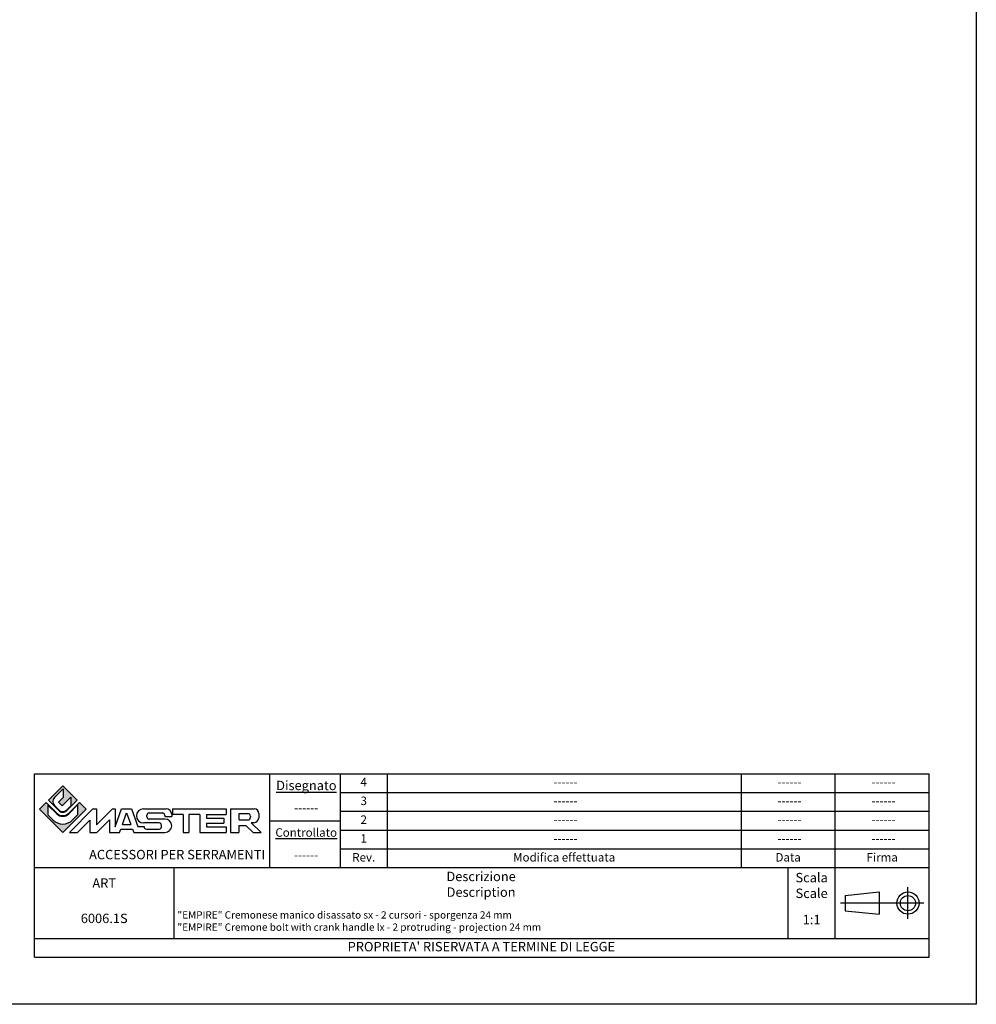
# Model space of a CAD drawing. Units: millimetres. Extents: x 261 to 855, y -119 to 291.
# Drawn here: x 652 to 855, y -119 to 90 of the extents above; entities that cross this region are included whole.
import ezdxf
from ezdxf.enums import TextEntityAlignment as Align

# ---------------------------------------------------------------- set-up
doc = ezdxf.new("R2010")
doc.units = ezdxf.units.MM
doc.header["$LTSCALE"] = 19.36
doc.linetypes.add('CENTER', pattern=[0.6, 0.375, -0.075, 0.075, -0.075])
doc.layers.get('0').update_dxf_attribs({"linetype": 'CONTINUOUS'})
doc.styles.add('DAVIDE', font='arial.ttf', dxfattribs={"height": 2.5})
doc.styles.add('pep', font='arial.ttf')

# ---------------------------------------------------------------- blocks, each defined once
blk = doc.blocks.new('I$C39FDDCDA')
at = {"linetype": 'CENTER', "ltscale": 5}
for p, q in [((14.32, 0), (14.32, 6.72)), ((17.69, 3.36), (0, 3.36))]:
    blk.add_line(p, q, dxfattribs=at)
at = {"linetype": 'Continuous'}
for p, q in [((1, 4.97), (8.2, 5.72)), ((1, 4.97), (1, 1.75)), ((8.2, 5.72), (8.2, 1)), ((1, 1.75), (8.2, 1))]:
    blk.add_line(p, q, dxfattribs=at)
for radius in [2.36, 1.61]:
    blk.add_circle((14.32, 3.36), radius)
blk = doc.blocks.new('I$CC4685993')
h = blk.add_hatch(color=256)
h.paths.add_polyline_path([(4.95, 15.62), (1.91, 12.58), (4.1, 10.39, 0.414047), (5.8, 10.39), (7.99, 12.58)])
h.paths.add_polyline_path([(5.01, 13.14), (4.03, 12.16), (4.81, 11.38), (6.67, 13.24), (6.67, 11.4), (5.8, 10.53, -0.414547), (4.1, 10.53), (3.18, 11.45, -0.414547), (3.18, 13.15), (5.01, 14.97)], flags=16)
h.paths.add_polyline_path([(8.49, 12.09), (6.22, 9.83, -0.414547), (3.68, 9.83), (1.41, 12.09), (0, 10.68), (4.95, 5.73), (9.9, 10.68)])
h.paths.add_polyline_path([(8.1, 9.44), (7.05, 8.39, -0.414802), (2.86, 8.39), (1.8, 9.44), (1.8, 11.56), (3.68, 9.69, -0.000003), (3.68, 9.69, 0.000003), (3.68, 9.69), (3.68, 9.68, 0.413883), (6.22, 9.68), (8.1, 11.57)], flags=16)
at = {"linetype": 'Continuous'}
for p, q in [((4.95, 15.62), (1.91, 12.58)), ((5.01, 14.97), (3.18, 13.15)), ((7.99, 12.58), (4.95, 15.62)), ((5.01, 14.97), (5.01, 13.14)), ((4.1, 10.39), (1.91, 12.58)), ((5.01, 13.14), (4.03, 12.16)), ((6.67, 13.24), (4.81, 11.38)), ((7.99, 12.58), (5.8, 10.39)), ((6.67, 13.24), (6.67, 11.4)), ((1.41, 12.09), (0, 10.68)), ((4.95, 5.73), (0, 10.68)), ((3.68, 9.83), (1.41, 12.09)), ((3.68, 9.68), (1.8, 11.56)), ((1.8, 11.56), (1.8, 9.44)), ((4.1, 10.53), (3.18, 11.45)), ((4.81, 11.38), (4.03, 12.16)), ((9.9, 10.68), (4.95, 5.73)), ((6.67, 11.4), (5.8, 10.53)), ((8.49, 12.09), (6.22, 9.83)), ((8.1, 11.57), (6.22, 9.68)), ((11.37, 10.73), (6.37, 5.73)), ((8.1, 11.57), (8.1, 9.44)), ((9.9, 10.68), (8.49, 12.09)), ((11.37, 10.73), (12.14, 10.73)), ((12.14, 7.35), (15.52, 10.74)), ((12.14, 10.73), (12.14, 7.35)), ((15.52, 10.74), (16.07, 10.74)), ((16.07, 10.74), (16.07, 6.94)), ((16.07, 6.94), (17.46, 10.74)), ((17.46, 10.74), (19.59, 10.74)), ((19.59, 10.74), (20.94, 7.01)), ((22.11, 10.75), (26.91, 10.75)), ((28.28, 10.75), (39.68, 10.75)), ((28.28, 10.75), (28.28, 9.55)), ((39.68, 10.75), (39.68, 9.55)), ((40.6, 10.75), (40.6, 5.73)), ((1.8, 9.44), (2.86, 8.39)), ((8.1, 9.44), (7.05, 8.39)), ((10.71, 8.37), (8.07, 5.73)), ((10.71, 8.37), (10.71, 5.72)), ((12.21, 5.73), (14.87, 8.39)), ((14.87, 8.39), (14.87, 5.73)), ((17.64, 7.45), (18.52, 9.87)), ((18.52, 9.87), (19.4, 7.45)), ((22.83, 9.08), (22.83, 9.37)), ((23.33, 9.87), (26.13, 9.87)), ((26.64, 8.58), (23.33, 8.58)), ((26.63, 9.37), (26.63, 9.09)), ((26.63, 9.09), (28.11, 9.09)), ((28.11, 9.55), (28.11, 9.09)), ((30.58, 9.55), (28.28, 9.55)), ((30.58, 9.55), (30.58, 5.72)), ((34.08, 9.55), (31.78, 9.55)), ((31.78, 9.55), (31.78, 5.72)), ((34.08, 9.55), (34.08, 5.72)), ((35.48, 9.55), (39.68, 9.55)), ((35.48, 9.55), (35.48, 8.75)), ((35.48, 8.75), (39.18, 8.75)), ((39.18, 8.75), (39.18, 7.72)), ((42.42, 9.75), (44.26, 9.75)), ((42.42, 8.39), (42.42, 9.75)), ((42.42, 8.39), (44.26, 8.39)), ((44.86, 9.15), (44.86, 8.99)), ((46.6, 9.75), (46.6, 8.81)), ((17.01, 5.73), (17.28, 6.45)), ((17.28, 6.45), (19.77, 6.45)), ((17.64, 7.45), (19.4, 7.45)), ((19.77, 6.45), (20.03, 5.72)), ((20.94, 7.01), (22.23, 7.01)), ((25.44, 7.76), (22.11, 7.76)), ((22.23, 7.01), (22.23, 6.93)), ((22.73, 6.43), (25.44, 6.43)), ((25.94, 6.93), (25.94, 7.26)), ((35.48, 7.72), (39.18, 7.72)), ((35.48, 7.72), (35.48, 6.92)), ((35.48, 6.92), (39.68, 6.92)), ((39.68, 6.92), (39.68, 5.72)), ((42.4, 7.23), (43.9, 7.23)), ((42.4, 7.23), (42.4, 5.73)), ((43.9, 7.23), (45.4, 5.73)), ((45.6, 7.81), (45.01, 7.81)), ((45.01, 7.81), (47.1, 5.73)), ((6.37, 5.73), (8.07, 5.73)), ((10.71, 5.72), (12.21, 5.72)), ((14.87, 5.73), (17.01, 5.73)), ((20.03, 5.72), (26.64, 5.72)), ((30.58, 5.72), (31.78, 5.72)), ((34.08, 5.72), (39.68, 5.72)), ((40.6, 5.73), (42.4, 5.73)), ((45.4, 5.73), (47.1, 5.73))]:
    blk.add_line(p, q, dxfattribs=at)
blk.add_line((40.6, 10.75), (45.67, 10.75))
for centre, radius, start, end in [((4.03, 12.3), 1.2, 135, 225), ((4.95, 11.38), 1.2, 224.9674, 315.0326), ((22.11, 9.25), 1.5, 90, 179.9014), ((26.91, 9.55), 1.2, 0, 90), ((45.6, 9.75), 1, 0, 86.0074), ((4.96, 10.48), 2.96, 224.9424, 315.0576), ((4.95, 11.1), 1.8, 225, 315), ((4.95, 10.96), 1.8, 224.9674, 315.0326), ((4.95, 11.24), 1.2, 224.9674, 315), ((22.11, 9.26), 1.5, 180.0986, 270), ((23.33, 9.37), 0.5, 90, 180), ((23.33, 9.08), 0.5, 180, 270), ((26.13, 9.37), 0.5, 0, 90), ((26.64, 7.08), 1.5, 2.6488, 90), ((44.26, 9.15), 0.6, 0, 90), ((44.26, 8.99), 0.6, 270, 0), ((45.6, 8.81), 1, 270, 0), ((22.73, 6.93), 0.5, 180, 270), ((25.44, 7.26), 0.5, 0, 90), ((25.44, 6.93), 0.5, 270, 0), ((26.64, 7.22), 1.5, 270, 357.3512)]:
    blk.add_arc(centre, radius, start, end, dxfattribs=at)
at = {"linetype": 'Continuous', "style": 'pep'}
blk.add_text('ACCESSORI PER SERRAMENTI', height=2, dxfattribs=at).set_placement((47.99, 0.03), align=Align.RIGHT)

msp = doc.modelspace()

# ---------------------------------------------------------------- linework, layer by layer
for p, q in [((854.98, 291.18), (854.98, -108.82)), ((654.78, -69.82), (844.98, -69.82)), ((654.78, -108.82), (654.78, -69.82)), ((704.78, -69.82), (704.78, -89.82)), ((719.78, -69.82), (719.78, -89.82)), ((729.78, -69.82), (729.78, -89.82)), ((804.98, -69.82), (804.98, -89.82)), ((824.98, -104.82), (824.98, -69.82)), ((844.98, -108.82), (844.98, -69.82)), ((719.78, -73.82), (844.98, -73.82)), ((719.78, -77.82), (844.98, -77.82)), ((704.78, -79.82), (719.78, -79.82)), ((719.78, -81.82), (844.98, -81.82)), ((719.78, -85.82), (844.98, -85.82)), ((844.98, -89.82), (654.78, -89.82)), ((684.46, -104.82), (684.46, -89.82)), ((814.98, -104.82), (814.98, -89.82)), ((654.78, -104.82), (844.98, -104.82)), ((654.78, -108.82), (844.98, -108.82)), ((854.98, -108.82), (854.98, -118.82)), ((854.98, -118.82), (260.98, -118.82))]:
    msp.add_line(p, q)

# ---------------------------------------------------------------- block references
for name, p in [('I$CC4685993', (655.85, -88.04)), ('I$C39FDDCDA', (826.12, -100.68))]:
    msp.add_blockref(name, p)

# ---------------------------------------------------------------- texts
at = {"style": 'pep'}
msp.add_text("PROPRIETA' RISERVATA A TERMINE DI LEGGE", height=2, dxfattribs=at).set_placement((749.78, -107.57), align=Align.CENTER)
at = {"style": 'DAVIDE'}
for s, insert, char_height, width, attachment_point in [('4', (724.78, -71.82), 1.8, 10, 5), (' {\\LDisegnato}', (712.28, -72.32), 2, 15, 5), (' ------', (767.38, -71.82), 1.8, 75.2, 5), (' ------', (814.98, -71.82), 1.8, 20, 5), (' ------', (834.98, -71.82), 1.8, 20, 5), ('3', (724.78, -75.82), 1.8, 10, 5), (' ------', (712.28, -77.32), 1.8, 15, 5), (' ------', (767.38, -75.82), 1.8, 75.2, 5), (' ------', (814.98, -75.82), 1.8, 20, 5), (' ------', (834.98, -75.82), 1.8, 20, 5), ('2', (724.78, -79.82), 1.8, 10, 5), (' {\\LControllato}', (712.28, -82.32), 1.8, 15, 5), (' ------', (767.38, -79.82), 1.8, 75.2, 5), (' ------', (814.98, -79.82), 1.8, 20, 5), (' ------', (834.98, -79.82), 1.8, 20, 5), ('1', (724.78, -83.82), 1.8, 10, 5), (' ------', (767.38, -83.82), 1.8, 75.2, 5), (' ------', (814.98, -83.82), 1.8, 20, 5), (' ------', (834.98, -83.82), 1.8, 20, 5), (' ------', (712.28, -87.32), 1.8, 15, 5), ('Rev.', (724.78, -87.82), 1.8, 10, 5), ('Modifica effettuata', (767.38, -87.82), 1.8, 75.2, 5), ('Data', (814.98, -87.82), 1.8, 20, 5), ('Firma', (834.98, -87.82), 1.8, 20, 5), ('{\\H1.1111x;Descrizione\\P\\fArial|b0|i1|c0|p34;Description}', (749.72, -93.32), 1.8, 130.5148, 5), ('Scala\\P{\\fArial|b0|i1|c0|p34;Scale}', (819.98, -93.57), 2, 10, 5), ('ART', (669.62, -93.32), 2, 29.6852, 5), ('6006.1S', (669.62, -100.82), 2, 29.6852, 5), ('{\\fCalibri|b0|i0|c0|p34;\\H0.91667x;"EMPIRE" Cremonese manico disassato sx - 2 cursori - sporgenza 24 mm \\P\\fCalibri|b0|i1|c0|p34;"EMPIRE" Cremone bolt with crank handle lx - 2 protruding - projection 24 mm}', (685.18, -101.13), 1.7, 130.5148, 4), ('1:1', (819.98, -101.07), 2, 10, 5)]:
    msp.add_mtext(s, dxfattribs=dict(at, insert=insert, char_height=char_height, width=width, attachment_point=attachment_point))

doc.saveas('drawing.dxf')
